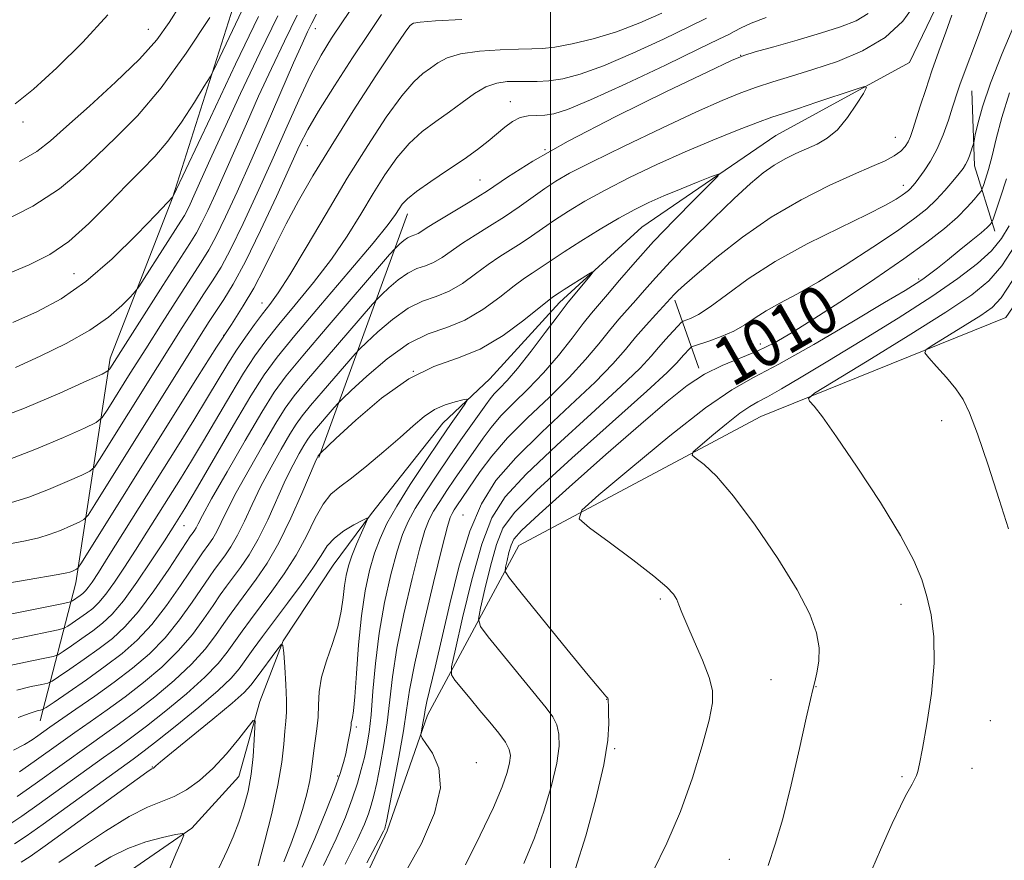
# Model space of a CAD drawing. Extents: x 2139800 to 2142700, y 347300 to 350200.
# Drawn here: x 2141912 to 2142075, y 349049 to 349188 of the extents above; entities that cross this region are included whole.
import ezdxf
from ezdxf.enums import TextEntityAlignment as Align

# ---------------------------------------------------------------- set-up
doc = ezdxf.new("R2010")
doc.units = 0
doc.header["$MEASUREMENT"] = 0
for name, color, linetype, lineweight in [('32000', 7, 'Continuous', 0), ('DTM HARD BREAKLINE', 7, 'Continuous', 0), ('DTM SPOT ELEVATION', 2, 'Continuous', 13), ('INDEX CONTOUR', 41, 'Continuous', 13), ('INDEX CONTOUR LABEL', 244, 'Continuous', 0), ('INTERMEDIATE CONTOUR', 44, 'Continuous', 0)]:
    doc.layers.add(name, color=color, linetype=linetype, lineweight=lineweight)
doc.styles.add('Style-ITALICS', font='ITALICS.shx')

msp = doc.modelspace()

# ---------------------------------------------------------------- linework, layer by layer
at = {"layer": '32000', "flags": 128}
msp.add_lwpolyline([(2142000, 350000), (2142000, 347500)], dxfattribs=at)
at = {"layer": 'DTM HARD BREAKLINE'}
for points in [[(2141957.06, 349019.94, 1003.64), (2141973.03, 349053.96, 1002.31), (2141979.7, 349073.05, 1004.37), (2141994.75, 349101.09, 1011.06), (2142034.67, 349122.38, 1015.21), (2142075.14, 349138.7, 1019.44), (2142096.64, 349169.95, 1022.65), (2142124.84, 349194.3, 1027.62), (2142134.18, 349212.11, 1027.86), (2142166.73, 349237.63, 1036.35), (2142177.76, 349258.31, 1037.72), (2142191.1, 349296.28, 1044.18), (2142230.41, 349318.4, 1052.87), (2142260.82, 349352.41, 1056.06)], [(2141973.53, 349244.15, 1034.69), (2141949.94, 349197.26, 1029.8), (2141937.62, 349158.44, 1025.98), (2141927.33, 349131.98, 1022.53), (2141921.64, 349094.93, 1013.43), (2141915.74, 349072.12, 1003.17)], [(2142065.57, 349194.12, 1003.03), (2142059.19, 349180.8, 1002.5), (2142037.14, 349168.75, 1000.86), (2142015.06, 349153.6, 998.72), (2142001.47, 349141.21, 997.47), (2141989.94, 349128.59, 996.63), (2141982.2, 349121.27, 995.22), (2141970.43, 349106.38, 994.1), (2141964.11, 349097.81, 992.67), (2141955.89, 349085.35, 992.03), (2141952.03, 349075.3, 990.25), (2141948.55, 349062.97, 989.07), (2141940.79, 349054.42, 988.17), (2141927.66, 349045.32, 986)], [(2142073.29, 349152.96, 1012.55), (2142069.93, 349163.74, 1008.5), (2142069.5, 349176.12, 1006.85)], [(2141961.75, 349115.6, 997.83), (2141976.37, 349155.82, 1007.36)], [(2142024.48, 349130.36, 1009.67), (2142020.51, 349141.56, 1004.35)]]:
    msp.add_polyline3d(points, dxfattribs=at)
at = {"layer": 'DTM SPOT ELEVATION'}
for p in [(2141933.59, 349186.28, 1032.94), (2141961.16, 349186.38, 1019.32), (2142031.37, 349181.98, 1006.04), (2141993.35, 349174.31, 1008.7), (2141912.93, 349170.96, 1033.52), (2142056.9, 349168.46, 1003.08), (2141959.85, 349167.06, 1015.26), (2141999.07, 349166.44, 1006), (2141988.34, 349161.4, 1006.94), (2142058.2, 349160.52, 1005.45), (2141921.37, 349145.93, 1026.97), (2142060.72, 349145.06, 1011.73), (2141952.39, 349141.09, 1012.7), (2141946.07, 349135.78, 1013.97), (2142034.58, 349134.35, 1009.35), (2141977.37, 349129.8, 997.63), (2142064.52, 349121.7, 1017.43), (2141985.56, 349106.1, 1003.21), (2141939.51, 349104.35, 1007.16), (2142018.12, 349092.27, 1011.74), (2142057.8, 349091.37, 1015.41), (2142036.36, 349078.91, 1013.06), (2142043.79, 349077.79, 1014.05), (2142009.27, 349075.67, 1009.97), (2142072.58, 349072.15, 1016.77), (2141967.94, 349071.11, 996.31), (2142010.58, 349067.56, 1010.15), (2141987.73, 349065.25, 1004.59), (2141934.27, 349064.49, 992.08), (2142069.51, 349064.29, 1016.68), (2141964.88, 349063.01, 995.76), (2142057.97, 349062.92, 1015.81), (2142029.47, 349049.27, 1013.23)]:
    msp.add_point(p, dxfattribs=at)
at = {"layer": 'INDEX CONTOUR'}
for points in [[(2141910.486, 349115.228, 1020), (2141915.151, 349117.026, 1020), (2141919.606, 349118.924, 1020), (2141923.059, 349120.466, 1020), (2141924.995, 349121.39, 1020), (2141926, 349122.198, 1020), (2141926.935, 349123.583, 1020), (2141930.63, 349129.496, 1020), (2141933.175, 349133.541, 1020), (2141935.906, 349137.852, 1020), (2141938.531, 349141.966, 1020), (2141940.742, 349145.393, 1020), (2141942.341, 349147.848, 1020), (2141943.579, 349149.857, 1020), (2141944.822, 349152.152, 1020), (2141946.369, 349155.334, 1020), (2141948.272, 349159.476, 1020), (2141950.518, 349164.525, 1020), (2141953.037, 349170.283, 1020), (2141957.58, 349180.741, 1020), (2141958.972, 349183.895, 1020), (2141959.877, 349185.856, 1020), (2141960.591, 349187.286, 1020), (2141961.375, 349188.753, 1020)], [(2141907.475, 349084.847, 1010), (2141912.398, 349085.861, 1010), (2141918.742, 349087.133, 1010), (2141919.746, 349087.416, 1010), (2141920.334, 349087.76, 1010), (2141922.284, 349089.108, 1010), (2141923.413, 349089.915, 1010), (2141924.433, 349090.702, 1010), (2141925.444, 349091.659, 1010), (2141926.605, 349093.037, 1010), (2141928.039, 349095.019, 1010), (2141929.701, 349097.5, 1010), (2141931.51, 349100.302, 1010), (2141933.386, 349103.264, 1010), (2141938.896, 349112.088, 1010), (2141940.711, 349115.046, 1010), (2141942.695, 349118.35, 1010), (2141947.209, 349126.015, 1010), (2141949.34, 349129.531, 1010), (2141951.179, 349132.357, 1010), (2141952.99, 349134.85, 1010), (2141955.133, 349137.533, 1010), (2141957.849, 349140.798, 1010), (2141960.876, 349144.501, 1010), (2141963.833, 349148.365, 1010), (2141966.419, 349152.15, 1010), (2141968.673, 349155.766, 1010), (2141970.717, 349159.157, 1010), (2141972.667, 349162.269, 1010), (2141974.615, 349165.044, 1010), (2141976.647, 349167.423, 1010), (2141978.818, 349169.387, 1010), (2141981.063, 349171.071, 1010), (2141983.289, 349172.645, 1010), (2141985.416, 349174.221, 1010), (2141987.43, 349175.662, 1010), (2141989.331, 349176.769, 1010), (2141991.126, 349177.401, 1010), (2141992.832, 349177.657, 1010), (2141994.474, 349177.691, 1010), (2141996.092, 349177.65, 1010), (2141997.795, 349177.639, 1010), (2141999.708, 349177.753, 1010), (2142001.985, 349178.104, 1010), (2142004.894, 349178.874, 1010), (2142008.73, 349180.26, 1010), (2142013.571, 349182.336, 1010), (2142018.634, 349184.678, 1010), (2142022.919, 349186.74, 1010), (2142025.724, 349188.129, 1010)], [(2141908.566, 349154.051, 1030), (2141914.555, 349157.086, 1030), (2141918.957, 349159.93, 1030), (2141922.208, 349162.653, 1030), (2141925.097, 349165.415, 1030), (2141928.275, 349168.417, 1030), (2141931.841, 349172.02, 1030), (2141935.754, 349176.626, 1030), (2141939.884, 349182.361, 1030), (2141943.738, 349188.254, 1030)], [(2142075.735, 349175.821, 1010), (2142074.442, 349171.705, 1010), (2142073.536, 349168.218, 1010), (2142072.855, 349165.372, 1010), (2142072.27, 349163.165, 1010), (2142071.785, 349161.563, 1010), (2142071.439, 349160.523, 1010), (2142071.232, 349159.952, 1010), (2142071.021, 349159.575, 1010), (2142070.624, 349159.069, 1010), (2142069.882, 349158.175, 1010), (2142068.727, 349156.895, 1010), (2142067.114, 349155.295, 1010), (2142064.967, 349153.409, 1010), (2142062.096, 349151.143, 1010), (2142058.282, 349148.371, 1010), (2142053.476, 349145.071, 1010), (2142048.309, 349141.639, 1010), (2142043.582, 349138.574, 1010), (2142039.88, 349136.249, 1010), (2142036.918, 349134.543, 1010), (2142034.194, 349133.208, 1010), (2142028.331, 349130.773, 1010), (2142025.393, 349129.329, 1010), (2142022.528, 349127.477, 1010), (2142019.23, 349124.865, 1010), (2142014.862, 349121.106, 1010), (2142009.125, 349116.078, 1010), (2142003.07, 349110.728, 1010), (2141998.086, 349106.27, 1010), (2141995.192, 349103.575, 1010), (2141993.929, 349102.145, 1010), (2141993.466, 349101.137, 1010), (2141993.122, 349099.905, 1010), (2141992.802, 349098.583, 1010), (2141992.556, 349097.5, 1010), (2141992.524, 349096.775, 1010), (2141993.188, 349095.677, 1010), (2141995.116, 349093.268, 1010), (2142002.683, 349083.984, 1010), (2142006.211, 349079.68, 1010), (2142008.263, 349077.212, 1010), (2142009.117, 349076.222, 1010), (2142009.435, 349075.869, 1010), (2142009.485, 349075.73, 1010), (2142009.507, 349075.513, 1010), (2142009.528, 349074.504, 1010), (2142009.575, 349073.412, 1010), (2142009.629, 349071.678, 1010), (2142009.464, 349068.955, 1010), (2142008.802, 349064.855, 1010), (2142007.478, 349059.264, 1010), (2142005.784, 349053.15, 1010), (2142004.12, 349047.753, 1010)], [(2141912.357, 349063.736, 1000), (2141914.772, 349065.434, 1000), (2141919.19, 349068.584, 1000), (2141921.48, 349070.201, 1000), (2141924.024, 349071.976, 1000), (2141926.807, 349073.939, 1000), (2141929.771, 349076.104, 1000), (2141932.835, 349078.473, 1000), (2141935.831, 349081.013, 1000), (2141938.564, 349083.676, 1000), (2141940.88, 349086.391, 1000), (2141942.778, 349088.967, 1000), (2141944.292, 349091.186, 1000), (2141945.486, 349092.912, 1000), (2141946.522, 349094.345, 1000), (2141948.829, 349097.437, 1000), (2141950.235, 349099.515, 1000), (2141951.75, 349102.136, 1000), (2141953.317, 349105.335, 1000), (2141956.269, 349111.894, 1000), (2141957.493, 349114.411, 1000), (2141958.494, 349116.283, 1000), (2141959.255, 349117.593, 1000), (2141959.799, 349118.463, 1000), (2141960.318, 349119.176, 1000), (2141961.043, 349120.058, 1000), (2141964.297, 349123.852, 1000), (2141964.922, 349124.56, 1000), (2141965.645, 349125.287, 1000), (2141967.087, 349126.655, 1000), (2141969.668, 349129.049, 1000), (2141973.012, 349131.903, 1000), (2141976.544, 349134.409, 1000), (2141979.809, 349136.002, 1000), (2141982.846, 349137.079, 1000), (2141985.815, 349138.276, 1000), (2141988.802, 349140.042, 1000), (2141991.612, 349142.084, 1000), (2141993.973, 349143.923, 1000), (2141995.7, 349145.199, 1000), (2141996.946, 349146.035, 1000), (2141997.943, 349146.676, 1000), (2142000.255, 349148.25, 1000), (2142002.207, 349149.539, 1000), (2142004.982, 349151.304, 1000), (2142008.184, 349153.281, 1000), (2142011.277, 349155.114, 1000), (2142013.878, 349156.548, 1000), (2142016.22, 349157.702, 1000), (2142018.694, 349158.795, 1000), (2142021.531, 349159.973, 1000), (2142024.333, 349161.102, 1000), (2142026.541, 349161.979, 1000), (2142027.682, 349162.386, 1000), (2142027.612, 349162.054, 1000), (2142026.272, 349160.695, 1000), (2142023.712, 349158.16, 1000), (2142020.419, 349154.835, 1000), (2142016.989, 349151.242, 1000), (2142013.929, 349147.844, 1000), (2142011.383, 349144.88, 1000), (2142009.405, 349142.53, 1000), (2142006.765, 349139.425, 1000), (2142005.384, 349137.704, 1000), (2142003.527, 349135.302, 1000), (2142001.272, 349132.455, 1000), (2141998.795, 349129.553, 1000), (2141996.272, 349126.915, 1000), (2141993.881, 349124.568, 1000), (2141991.803, 349122.465, 1000), (2141990.159, 349120.558, 1000), (2141988.84, 349118.792, 1000), (2141984.128, 349112.008, 1000), (2141982.876, 349110.162, 1000), (2141981.69, 349108.357, 1000), (2141980.692, 349106.761, 1000), (2141979.941, 349105.376, 1000), (2141979.25, 349103.549, 1000), (2141978.369, 349100.466, 1000), (2141977.144, 349095.629, 1000), (2141975.796, 349089.817, 1000), (2141974.643, 349084.128, 1000), (2141973.909, 349079.4, 1000), (2141973.041, 349071.809, 1000), (2141972.497, 349068.18, 1000), (2141971.877, 349064.764, 1000), (2141971.294, 349061.9, 1000), (2141970.824, 349059.809, 1000), (2141970.405, 349058.236, 1000), (2141969.94, 349056.806, 1000), (2141969.287, 349055.102, 1000), (2141968.129, 349052.531, 1000), (2141966.107, 349048.454, 1000)], [(2141918.855, 349048.74, 990), (2141922.424, 349051.179, 990), (2141926.55, 349053.945, 990), (2141930.43, 349056.346, 990), (2141933.455, 349057.881, 990), (2141937.85, 349059.651, 990), (2141939.909, 349060.752, 990), (2141942.046, 349062.267, 990), (2141944.264, 349064.263, 990), (2141946.516, 349066.709, 990), (2141948.559, 349069.179, 990), (2141950.1, 349071.146, 990), (2141950.936, 349072.171, 990), (2141951.225, 349072.151, 990), (2141951.214, 349071.069, 990), (2141951.102, 349068.984, 990), (2141950.898, 349066.256, 990), (2141950.562, 349063.322, 990), (2141950.061, 349060.538, 990), (2141949.396, 349057.926, 990), (2141948.574, 349055.429, 990), (2141947.618, 349053.012, 990), (2141946.611, 349050.732, 990), (2141944.815, 349046.862, 990)]]:
    msp.add_polyline3d(points, dxfattribs=at)
at = {"layer": 'INTERMEDIATE CONTOUR'}
for points in [[(2141910.894, 349108.105, 1018), (2141913.881, 349109.049, 1018), (2141917.126, 349110.3, 1018), (2141920.225, 349111.62, 1018), (2141922.627, 349112.692, 1018), (2141923.983, 349113.35, 1018), (2141924.745, 349114.014, 1018), (2141925.568, 349115.253, 1018), (2141935.121, 349130.568, 1018), (2141939.209, 349137.055, 1018), (2141941.102, 349140.013, 1018), (2141942.78, 349142.59, 1018), (2141944.214, 349144.767, 1018), (2141945.609, 349147.044, 1018), (2141947.231, 349150.05, 1018), (2141949.264, 349154.222, 1018), (2141951.583, 349159.239, 1018), (2141953.984, 349164.59, 1018), (2141956.29, 349169.807, 1018), (2141958.438, 349174.595, 1018), (2141960.395, 349178.706, 1018), (2141962.158, 349182, 1018), (2141963.855, 349184.792, 1018), (2141965.647, 349187.508, 1018), (2141967.66, 349190.441, 1018)], [(2141912.137, 349072.659, 1004), (2141914.128, 349073.404, 1004), (2141915.258, 349073.757, 1004), (2141915.828, 349073.888, 1004), (2141916.17, 349073.989, 1004), (2141916.746, 349074.334, 1004), (2141918.051, 349075.219, 1004), (2141920.402, 349076.83, 1004), (2141923.411, 349078.923, 1004), (2141926.516, 349081.142, 1004), (2141929.278, 349083.243, 1004), (2141931.768, 349085.434, 1004), (2141934.18, 349088.031, 1004), (2141936.629, 349091.194, 1004), (2141938.907, 349094.45, 1004), (2141941.881, 349098.895, 1004), (2141942.571, 349099.883, 1004), (2141943.623, 349101.299, 1004), (2141944.243, 349102.216, 1004), (2141944.912, 349103.373, 1004), (2141945.649, 349104.864, 1004), (2141946.645, 349106.921, 1004), (2141948.133, 349109.813, 1004), (2141950.229, 349113.626, 1004), (2141952.566, 349117.717, 1004), (2141954.655, 349121.266, 1004), (2141956.203, 349123.739, 1004), (2141957.677, 349125.769, 1004), (2141959.739, 349128.277, 1004), (2141962.789, 349131.858, 1004), (2141970.59, 349140.908, 1004), (2141971.405, 349141.801, 1004), (2141972.132, 349142.505, 1004), (2141973.31, 349143.599, 1004), (2141974.837, 349144.901, 1004), (2141976.449, 349146.045, 1004), (2141977.94, 349146.773, 1004), (2141979.327, 349147.264, 1004), (2141980.682, 349147.811, 1004), (2141982.084, 349148.639, 1004), (2141985.438, 349150.975, 1004), (2141987.562, 349152.324, 1004), (2141989.915, 349153.766, 1004), (2141992.366, 349155.318, 1004), (2141994.786, 349156.966, 1004), (2141999.068, 349160.024, 1004), (2142000.863, 349161.226, 1004), (2142003.13, 349162.531, 1004), (2142006.718, 349164.374, 1004), (2142012.113, 349167.013, 1004), (2142018.341, 349169.988, 1004), (2142024.067, 349172.661, 1004), (2142028.292, 349174.551, 1004), (2142031.362, 349175.806, 1004), (2142033.96, 349176.729, 1004), (2142036.678, 349177.59, 1004), (2142039.742, 349178.522, 1004), (2142043.283, 349179.622, 1004), (2142047.329, 349180.988, 1004), (2142051.475, 349182.717, 1004), (2142055.21, 349184.908, 1004), (2142058.129, 349187.598, 1004), (2142060.253, 349190.585, 1004)], [(2141912.344, 349164.435, 1032), (2141915.222, 349166.101, 1032), (2141917.459, 349167.848, 1032), (2141920.109, 349170.236, 1032), (2141923.895, 349173.621, 1032), (2141928.22, 349177.545, 1032), (2141932.155, 349181.347, 1032), (2141935.011, 349184.548, 1032), (2141937.067, 349187.384, 1032), (2141938.842, 349190.275, 1032)], [(2141905.258, 349088.661, 1012), (2141919.6, 349091.515, 1012), (2141920.747, 349091.777, 1012), (2141921.096, 349091.941, 1012), (2141922.379, 349092.839, 1012), (2141922.805, 349093.167, 1012), (2141923.226, 349093.566, 1012), (2141923.71, 349094.141, 1012), (2141924.354, 349095.042, 1012), (2141925.372, 349096.597, 1012), (2141927.009, 349099.181, 1012), (2141938.406, 349117.438, 1012), (2141941.099, 349121.782, 1012), (2141943.391, 349125.52, 1012), (2141946.736, 349131.061, 1012), (2141948.156, 349133.308, 1012), (2141949.637, 349135.484, 1012), (2141951.116, 349137.529, 1012), (2141952.473, 349139.316, 1012), (2141953.678, 349140.864, 1012), (2141955.036, 349142.759, 1012), (2141956.939, 349145.733, 1012), (2141959.652, 349150.264, 1012), (2141962.939, 349155.837, 1012), (2141966.435, 349161.686, 1012), (2141969.81, 349167.121, 1012), (2141972.863, 349171.765, 1012), (2141975.43, 349175.315, 1012), (2141977.403, 349177.6, 1012), (2141978.921, 349178.966, 1012), (2141980.178, 349179.89, 1012), (2141981.403, 349180.754, 1012), (2141982.937, 349181.56, 1012), (2141985.153, 349182.217, 1012), (2141988.242, 349182.655, 1012), (2141991.668, 349182.902, 1012), (2141994.714, 349183.01, 1012), (2141996.896, 349183.043, 1012), (2141998.665, 349183.115, 1012), (2142000.708, 349183.355, 1012), (2142003.545, 349183.873, 1012), (2142007.032, 349184.707, 1012), (2142010.863, 349185.88, 1012), (2142014.73, 349187.369, 1012), (2142018.33, 349188.972, 1012)], [(2141907.09, 349121.407, 1022), (2141913.175, 349123.753, 1022), (2141918.986, 349126.228, 1022), (2141923.491, 349128.239, 1022), (2141925.969, 349129.368, 1022), (2141926.942, 349129.882, 1022), (2141927.247, 349130.221, 1022), (2141930.23, 349134.936, 1022), (2141935.999, 349143.983, 1022), (2141940.467, 349150.928, 1022), (2141941.55, 349152.67, 1022), (2141942.413, 349154.255, 1022), (2141943.443, 349156.372, 1022), (2141944.709, 349159.13, 1022), (2141946.205, 349162.49, 1022), (2141949.801, 349170.696, 1022), (2141951.819, 349175.225, 1022), (2141953.924, 349179.819, 1022), (2141956.065, 349184.334, 1022), (2141958.192, 349188.635, 1022)], [(2141909.889, 349145.705, 1028), (2141913.972, 349147.409, 1028), (2141917.334, 349149.109, 1028), (2141920.484, 349151.279, 1028), (2141923.794, 349154.216, 1028), (2141927.095, 349157.515, 1028), (2141930.086, 349160.594, 1028), (2141932.562, 349163.061, 1028), (2141934.712, 349165.282, 1028), (2141936.824, 349167.807, 1028), (2141939.075, 349170.974, 1028), (2141941.208, 349174.252, 1028), (2141942.854, 349176.893, 1028), (2141943.803, 349178.455, 1028), (2141944.469, 349179.702, 1028), (2141945.423, 349181.705, 1028), (2141949.024, 349189.331, 1028)], [(2141910.168, 349101.25, 1016), (2141913.363, 349101.84, 1016), (2141915.522, 349102.327, 1016), (2141917.277, 349102.87, 1016), (2141919.102, 349103.573, 1016), (2141920.844, 349104.316, 1016), (2141922.195, 349104.919, 1016), (2141922.992, 349105.345, 1016), (2141923.665, 349106.109, 1016), (2141924.79, 349107.868, 1016), (2141940.608, 349133.228, 1016), (2141942.336, 349135.973, 1016), (2141943.651, 349138.024, 1016), (2141946.088, 349141.687, 1016), (2141947.639, 349144.232, 1016), (2141949.639, 349147.947, 1016), (2141952.143, 349153.072, 1016), (2141954.765, 349158.701, 1016), (2141958.58, 349167.082, 1016), (2141959.925, 349169.756, 1016), (2141961.693, 349172.781, 1016), (2141964.311, 349176.925, 1016), (2141967.332, 349181.57, 1016), (2141970.089, 349185.75, 1016), (2141972.082, 349188.722, 1016)], [(2141911.636, 349173.967, 1034), (2141914.651, 349176.421, 1034), (2141918.512, 349179.929, 1034), (2141922.82, 349184.174, 1034), (2141926.913, 349188.659, 1034)], [(2141911.91, 349077.218, 1006), (2141914.305, 349077.792, 1006), (2141916.039, 349078.149, 1006), (2141917.027, 349078.37, 1006), (2141917.746, 349078.695, 1006), (2141918.812, 349079.399, 1006), (2141920.664, 349080.669, 1006), (2141923.035, 349082.318, 1006), (2141925.482, 349084.066, 1006), (2141927.676, 349085.748, 1006), (2141929.759, 349087.659, 1006), (2141931.988, 349090.208, 1006), (2141934.504, 349093.595, 1006), (2141936.971, 349097.191, 1006), (2141940.596, 349102.653, 1006), (2141941.02, 349103.23, 1006), (2141941.248, 349103.567, 1006), (2141941.493, 349103.991, 1006), (2141941.815, 349104.628, 1006), (2141942.541, 349106.01, 1006), (2141944.065, 349108.773, 1006), (2141946.598, 349113.233, 1006), (2141949.601, 349118.434, 1006), (2141952.356, 349123.102, 1006), (2141954.404, 349126.378, 1006), (2141956.357, 349129.065, 1006), (2141959.088, 349132.386, 1006), (2141963.125, 349137.128, 1006), (2141973.424, 349149.082, 1006), (2141974.284, 349150.058, 1006), (2141974.655, 349150.431, 1006), (2141975.132, 349150.873, 1006), (2141975.75, 349151.4, 1006), (2141976.402, 349151.864, 1006), (2141977.006, 349152.158, 1006), (2141977.567, 349152.357, 1006), (2141978.115, 349152.578, 1006), (2141978.725, 349152.937, 1006), (2141979.645, 349153.543, 1006), (2141981.17, 349154.501, 1006), (2141986.4, 349157.632, 1006), (2141989.577, 349159.639, 1006), (2141992.907, 349161.867, 1006), (2141997.05, 349164.513, 1006), (2142002.867, 349167.83, 1006), (2142010.734, 349171.886, 1006), (2142019.101, 349175.991, 1006), (2142025.935, 349179.27, 1006), (2142029.829, 349181.11, 1006), (2142031.871, 349181.961, 1006), (2142033.772, 349182.539, 1006), (2142036.831, 349183.403, 1006), (2142040.684, 349184.507, 1006), (2142044.554, 349185.648, 1006), (2142047.809, 349186.682, 1006), (2142050.396, 349187.704, 1006), (2142052.408, 349188.866, 1006)], [(2142066.226, 349188.591, 1004), (2142065.199, 349185.82, 1004), (2142064.059, 349182.679, 1004), (2142062.921, 349179.437, 1004), (2142061.885, 349176.346, 1004), (2142060.999, 349173.596, 1004), (2142059.776, 349169.747, 1004), (2142059.37, 349168.606, 1004), (2142058.971, 349167.724, 1004), (2142058.475, 349166.918, 1004), (2142057.763, 349166.142, 1004), (2142056.713, 349165.382, 1004), (2142055.189, 349164.596, 1004), (2142053.005, 349163.634, 1004), (2142049.964, 349162.314, 1004), (2142045.968, 349160.488, 1004), (2142041.319, 349158.132, 1004), (2142036.416, 349155.253, 1004), (2142031.662, 349151.945, 1004), (2142027.451, 349148.654, 1004), (2142024.179, 349145.914, 1004), (2142022.11, 349144.117, 1004), (2142020.982, 349143.088, 1004), (2142020.401, 349142.51, 1004), (2142017.379, 349139.232, 1004), (2142015.743, 349137.432, 1004), (2142014.024, 349135.457, 1004), (2142012.337, 349133.424, 1004), (2142010.283, 349131.074, 1004), (2142007.338, 349128.051, 1004), (2142003.213, 349124.157, 1004), (2141998.557, 349119.804, 1004), (2141994.255, 349115.561, 1004), (2141990.983, 349111.782, 1004), (2141988.573, 349107.972, 1004), (2141986.651, 349103.42, 1004), (2141984.911, 349097.692, 1004), (2141983.34, 349091.451, 1004), (2141980.922, 349080.998, 1004), (2141979.593, 349075.314, 1004), (2141979.302, 349073.966, 1004), (2141979.16, 349073.185, 1004), (2141979.058, 349072.55, 1004), (2141978.915, 349071.746, 1004), (2141978.612, 349070.178, 1004), (2141978.568, 349069.741, 1004), (2141978.774, 349069.282, 1004), (2141979.406, 349068.406, 1004), (2141980.5, 349066.783, 1004), (2141981.529, 349064.336, 1004), (2141981.824, 349061.05, 1004), (2141980.858, 349056.912, 1004), (2141978.664, 349051.905, 1004), (2141975.414, 349046.011, 1004)], [(2142071.985, 349189.103, 1006), (2142070.607, 349185.316, 1006), (2142067.907, 349178.155, 1006), (2142067.538, 349177.109, 1006), (2142067.214, 349176.14, 1006), (2142066.34, 349173.421, 1006), (2142065.646, 349171.302, 1006), (2142064.778, 349168.887, 1006), (2142063.776, 349166.527, 1006), (2142062.692, 349164.515, 1006), (2142061.643, 349162.909, 1006), (2142060.758, 349161.709, 1006), (2142060.131, 349160.895, 1006), (2142059.701, 349160.365, 1006), (2142059.369, 349160.001, 1006), (2142059.037, 349159.688, 1006), (2142058.608, 349159.347, 1006), (2142057.987, 349158.905, 1006), (2142057.011, 349158.269, 1006), (2142055.26, 349157.274, 1006), (2142052.248, 349155.735, 1006), (2142047.721, 349153.537, 1006), (2142042.356, 349150.86, 1006), (2142037.064, 349147.951, 1006), (2142032.591, 349145.065, 1006), (2142029.034, 349142.474, 1006), (2142026.324, 349140.455, 1006), (2142024.384, 349139.2, 1006), (2142023.09, 349138.552, 1006), (2142021.884, 349138.113, 1006), (2142021.556, 349137.873, 1006), (2142021.044, 349137.343, 1006), (2142020.149, 349136.383, 1006), (2142018.995, 349135.118, 1006), (2142017.789, 349133.741, 1006), (2142016.577, 349132.31, 1006), (2142014.767, 349130.361, 1006), (2142011.61, 349127.301, 1006), (2142006.702, 349122.805, 1006), (2142001.041, 349117.642, 1006), (2141995.973, 349112.852, 1006), (2141992.506, 349109.112, 1006), (2141990.286, 349105.646, 1006), (2141988.623, 349101.315, 1006), (2141986.98, 349095.434, 1006), (2141985.449, 349089.123, 1006), (2141984.277, 349083.955, 1006), (2141983.667, 349081.051, 1006), (2141983.645, 349079.733, 1006), (2141984.19, 349078.87, 1006), (2141986.697, 349075.81, 1006), (2141988.328, 349073.852, 1006), (2141989.972, 349071.903, 1006), (2141991.444, 349070.108, 1006), (2141992.555, 349068.595, 1006), (2141993.171, 349067.425, 1006), (2141993.354, 349066.388, 1006), (2141993.218, 349065.208, 1006), (2141992.822, 349063.602, 1006), (2141992.005, 349061.253, 1006), (2141990.551, 349057.835, 1006), (2141988.38, 349053.26, 1006), (2141985.964, 349048.389, 1006)], [(2141898.244, 349092.793, 1014), (2141918.747, 349096.283, 1014), (2141920.151, 349096.548, 1014), (2141920.672, 349096.691, 1014), (2141921.077, 349096.847, 1014), (2141921.763, 349097.145, 1014), (2141922.002, 349097.339, 1014), (2141922.585, 349098.205, 1014), (2141938.026, 349122.957, 1014), (2141941.713, 349128.834, 1014), (2141944.872, 349133.797, 1014), (2141947.334, 349137.577, 1014), (2141949.286, 349140.62, 1014), (2141951.001, 349143.545, 1014), (2141952.712, 349146.839, 1014), (2141954.489, 349150.451, 1014), (2141956.357, 349154.195, 1014), (2141958.381, 349157.981, 1014), (2141960.766, 349162.117, 1014), (2141963.757, 349167.01, 1014), (2141967.427, 349172.802, 1014), (2141971.17, 349178.59, 1014), (2141974.212, 349183.207, 1014), (2141975.989, 349185.812, 1014), (2141976.778, 349186.861, 1014), (2141977.068, 349187.135, 1014), (2141977.389, 349187.287, 1014), (2141978.444, 349187.459, 1014), (2141980.975, 349187.665, 1014), (2141985.359, 349187.908, 1014)], [(2141909.693, 349081.032, 1008), (2141913.352, 349081.826, 1008), (2141916.25, 349082.409, 1008), (2141917.885, 349082.752, 1008), (2141918.746, 349083.055, 1008), (2141919.573, 349083.58, 1008), (2141920.927, 349084.508, 1008), (2141922.66, 349085.713, 1008), (2141924.448, 349086.99, 1008), (2141926.062, 349088.237, 1008), (2141927.661, 349089.751, 1008), (2141929.501, 349091.934, 1008), (2141931.733, 349095.011, 1008), (2141934.103, 349098.519, 1008), (2141936.257, 349101.818, 1008), (2141937.981, 349104.517, 1008), (2141939.632, 349107.205, 1008), (2141941.71, 349110.718, 1008), (2141947.673, 349120.953, 1008), (2141950.525, 349125.754, 1008), (2141952.721, 349129.23, 1008), (2141954.863, 349132.171, 1008), (2141957.793, 349135.751, 1008), (2141962.019, 349140.732, 1008), (2141966.717, 349146.242, 1008), (2141970.727, 349150.997, 1008), (2141973.186, 349154.037, 1008), (2141974.408, 349155.695, 1008), (2141975, 349156.629, 1008), (2141975.525, 349157.417, 1008), (2141976.367, 349158.322, 1008), (2141977.864, 349159.531, 1008), (2141980.207, 349161.154, 1008), (2141983.005, 349163.009, 1008), (2141985.722, 349164.837, 1008), (2141987.937, 349166.436, 1008), (2141989.693, 349167.815, 1008), (2141992.46, 349170.145, 1008), (2141993.708, 349171.064, 1008), (2141994.971, 349171.697, 1008), (2141996.306, 349171.994, 1008), (2141997.685, 349172.079, 1008), (2141999.06, 349172.122, 1008), (2142000.53, 349172.328, 1008), (2142002.769, 349173.04, 1008), (2142006.596, 349174.64, 1008), (2142012.413, 349177.302, 1008), (2142018.939, 349180.384, 1008), (2142024.475, 349183.038, 1008), (2142027.772, 349184.639, 1008), (2142029.382, 349185.445, 1008), (2142030.306, 349185.933, 1008), (2142031.419, 349186.507, 1008), (2142033.097, 349187.268, 1008), (2142035.592, 349188.24, 1008)], [(2141911.276, 349137.9, 1026), (2141915.3, 349139.674, 1026), (2141919.221, 349141.777, 1026), (2141923.3, 349144.625, 1026), (2141927.643, 349148.408, 1026), (2141931.733, 349152.408, 1026), (2141934.899, 349155.684, 1026), (2141937.672, 349158.623, 1026), (2141937.782, 349158.851, 1026), (2141943.849, 349171.731, 1026), (2141948.006, 349180.521, 1026), (2141951.776, 349188.418, 1026)], [(2141911.675, 349130.476, 1024), (2141915.786, 349132.341, 1024), (2141920.063, 349134.42, 1024), (2141923.957, 349136.608, 1024), (2141927.022, 349138.779, 1024), (2141929.229, 349140.707, 1024), (2141930.655, 349142.145, 1024), (2141931.446, 349142.996, 1024), (2141932.036, 349143.779, 1024), (2141932.931, 349145.163, 1024), (2141938.969, 349154.597, 1024), (2141939.566, 349155.556, 1024), (2141940.005, 349156.358, 1024), (2141940.517, 349157.411, 1024), (2141941.147, 349158.783, 1024), (2141942.792, 349162.505, 1024), (2141944.087, 349165.402, 1024), (2141946.058, 349169.709, 1024), (2141948.845, 349175.687, 1024), (2141952.01, 349182.374, 1024), (2141954.972, 349188.503, 1024)], [(2142076.592, 349187.232, 1008), (2142074.488, 349182.278, 1008), (2142072.566, 349177.411, 1008), (2142071.25, 349173.51, 1008), (2142070.481, 349170.686, 1008), (2142070.079, 349168.855, 1008), (2142069.876, 349167.875, 1008), (2142069.757, 349167.378, 1008), (2142069.621, 349166.939, 1008), (2142069.392, 349166.237, 1008), (2142069.096, 349165.377, 1008), (2142068.786, 349164.568, 1008), (2142068.482, 349163.943, 1008), (2142068.068, 349163.328, 1008), (2142067.396, 349162.471, 1008), (2142066.363, 349161.202, 1008), (2142065.059, 349159.671, 1008), (2142063.618, 349158.112, 1008), (2142062.079, 349156.664, 1008), (2142060.093, 349155.082, 1008), (2142057.211, 349153.031, 1008), (2142053.192, 349150.317, 1008), (2142048.6, 349147.333, 1008), (2142044.206, 349144.616, 1008), (2142040.618, 349142.571, 1008), (2142037.806, 349141.064, 1008), (2142035.581, 349139.831, 1008), (2142033.74, 349138.656, 1008), (2142032.04, 349137.526, 1008), (2142030.224, 349136.48, 1008), (2142028.147, 349135.559, 1008), (2142026.102, 349134.809, 1008), (2142023.595, 349133.983, 1008), (2142023.186, 349133.79, 1008), (2142022.917, 349133.537, 1008), (2142021.984, 349132.525, 1008), (2142020.782, 349131.158, 1008), (2142019.248, 349129.644, 1008), (2142015.881, 349126.55, 1008), (2142003.524, 349115.481, 1008), (2141997.691, 349110.144, 1008), (2141994.045, 349106.516, 1008), (2141992.132, 349103.917, 1008), (2141991.044, 349101.226, 1008), (2141990.051, 349097.67, 1008), (2141989.125, 349093.853, 1008), (2141988.416, 349090.728, 1008), (2141988.097, 349088.911, 1008), (2141988.43, 349087.688, 1008), (2141989.7, 349086.012, 1008), (2141999.274, 349074.294, 1008), (2142000.386, 349072.771, 1008), (2142001.024, 349071.472, 1008), (2142001.369, 349069.956, 1008), (2142001.39, 349067.932, 1008), (2142001.002, 349065.149, 1008), (2142000.148, 349061.468, 1008), (2141998.894, 349057.206, 1008), (2141997.336, 349052.794, 1008), (2141995.582, 349048.608, 1008)], [(2141911.373, 349067.284, 1002), (2141913.175, 349068.233, 1002), (2141914.437, 349069.002, 1002), (2141915.383, 349069.652, 1002), (2141917.386, 349071.07, 1002), (2141921.67, 349074.034, 1002), (2141924.763, 349076.195, 1002), (2141927.988, 349078.517, 1002), (2141931.011, 349080.827, 1002), (2141933.794, 349083.219, 1002), (2141936.372, 349085.854, 1002), (2141938.755, 349088.792, 1002), (2141940.842, 349091.709, 1002), (2141943.684, 349095.904, 1002), (2141944.547, 349097.114, 1002), (2141946.226, 349099.368, 1002), (2141947.239, 349100.866, 1002), (2141948.331, 349102.754, 1002), (2141949.483, 349105.099, 1002), (2141950.748, 349107.832, 1002), (2141952.201, 349110.854, 1002), (2141953.861, 349114.018, 1002), (2141955.53, 349117, 1002), (2141956.955, 349119.429, 1002), (2141958.001, 349121.101, 1002), (2141958.997, 349122.473, 1002), (2141960.391, 349124.168, 1002), (2141962.452, 349126.588, 1002), (2141967.756, 349132.734, 1002), (2141968.525, 349133.544, 1002), (2141969.609, 349134.58, 1002), (2141971.489, 349136.324, 1002), (2141973.925, 349138.402, 1002), (2141976.497, 349140.227, 1002), (2141978.875, 349141.388, 1002), (2141981.086, 349142.172, 1002), (2141983.248, 349143.043, 1002), (2141985.443, 349144.34, 1002), (2141987.623, 349145.904, 1002), (2141989.705, 349147.449, 1002), (2141991.631, 349148.761, 1002), (2141995.154, 349150.997, 1002), (2141996.864, 349152.16, 1002), (2141998.656, 349153.418, 1002), (2142000.638, 349154.781, 1002), (2142002.922, 349156.265, 1002), (2142005.657, 349157.906, 1002), (2142008.998, 349159.744, 1002), (2142013.025, 349161.792, 1002), (2142017.523, 349163.941, 1002), (2142022.2, 349166.052, 1002), (2142026.755, 349167.993, 1002), (2142030.853, 349169.65, 1002), (2142034.148, 349170.919, 1002), (2142036.479, 349171.761, 1002), (2142038.425, 349172.41, 1002), (2142040.748, 349173.166, 1002), (2142043.938, 349174.231, 1002), (2142050.229, 349176.364, 1002), (2142051.772, 349176.848, 1002), (2142052.129, 349176.677, 1002), (2142051.604, 349175.705, 1002), (2142050.486, 349173.904, 1002), (2142048.995, 349171.718, 1002), (2142047.331, 349169.706, 1002), (2142045.657, 349168.293, 1002), (2142043.979, 349167.345, 1002), (2142040.483, 349165.804, 1002), (2142038.674, 349164.902, 1002), (2142036.877, 349163.85, 1002), (2142035.072, 349162.571, 1002), (2142032.993, 349160.833, 1002), (2142030.31, 349158.365, 1002), (2142026.86, 349155.046, 1002), (2142023.131, 349151.359, 1002), (2142019.776, 349147.942, 1002), (2142017.284, 349145.278, 1002), (2142015.485, 349143.249, 1002), (2142014.046, 349141.588, 1002), (2142011.254, 349138.429, 1002), (2142009.704, 349136.581, 1002), (2142007.932, 349134.363, 1002), (2142005.777, 349131.764, 1002), (2142003.067, 349128.802, 1002), (2141999.738, 349125.529, 1002), (2141996.183, 349122.132, 1002), (2141992.908, 349118.83, 1002), (2141990.316, 349115.828, 1002), (2141988.397, 349113.27, 1002), (2141984.548, 349107.631, 1002), (2141984.101, 349106.951, 1002), (2141983.725, 349106.349, 1002), (2141983.414, 349105.709, 1002), (2141982.954, 349104.197, 1002), (2141982.08, 349100.799, 1002), (2141980.65, 349094.965, 1002), (2141978.998, 349087.994, 1002), (2141977.585, 349081.648, 1002), (2141976.731, 349077.191, 1002), (2141976.224, 349073.879, 1002), (2141975.713, 349070.472, 1002), (2141974.948, 349066.113, 1002), (2141974.071, 349061.498, 1002), (2141972.891, 349055.54, 1002), (2141972.697, 349054.633, 1002), (2141972.615, 349054.342, 1002), (2141972.438, 349053.945, 1002), (2141971.653, 349052.422, 1002), (2141969.672, 349048.679, 1002)], [(2142075.232, 349161.626, 1012), (2142074.239, 349158.565, 1012), (2142073.012, 349154.954, 1012), (2142072.821, 349154.448, 1012), (2142072.715, 349154.278, 1012), (2142072.521, 349154.057, 1012), (2142072.031, 349153.586, 1012), (2142071.029, 349152.711, 1012), (2142069.399, 349151.356, 1012), (2142067.418, 349149.743, 1012), (2142065.464, 349148.171, 1012), (2142063.834, 349146.879, 1012), (2142062.513, 349145.861, 1012), (2142061.41, 349145.052, 1012), (2142060.305, 349144.309, 1012), (2142058.483, 349143.187, 1012), (2142055.107, 349141.163, 1012), (2142049.721, 349137.956, 1012), (2142043.414, 349134.259, 1012), (2142037.658, 349131.009, 1012), (2142033.451, 349128.788, 1012), (2142029.886, 349126.779, 1012), (2142025.579, 349123.811, 1012), (2142019.651, 349119.157, 1012), (2142013.232, 349113.866, 1012), (2142007.954, 349109.428, 1012), (2142005.121, 349106.884, 1012), (2142004.715, 349105.48, 1012), (2142006.387, 349104.015, 1012), (2142009.664, 349101.611, 1012), (2142013.576, 349098.699, 1012), (2142017.027, 349096.037, 1012), (2142019.188, 349094.199, 1012), (2142020.282, 349093.023, 1012), (2142020.8, 349092.165, 1012), (2142021.181, 349091.281, 1012), (2142021.673, 349090.035, 1012), (2142022.475, 349088.093, 1012), (2142023.69, 349085.288, 1012), (2142025.041, 349082.123, 1012), (2142026.158, 349079.268, 1012), (2142026.735, 349077.133, 1012), (2142026.724, 349075.088, 1012), (2142026.145, 349072.246, 1012), (2142025.026, 349067.981, 1012), (2142023.432, 349062.724, 1012), (2142021.437, 349057.169, 1012), (2142019.16, 349051.93, 1012), (2142016.893, 349047.3, 1012)], [(2142075.654, 349153.84, 1014), (2142074.387, 349151.739, 1014), (2142072.721, 349149.737, 1014), (2142070.413, 349147.598, 1014), (2142067.216, 349145.133, 1014), (2142062.878, 349142.162, 1014), (2142057.343, 349138.623, 1014), (2142051.33, 349134.906, 1014), (2142045.755, 349131.517, 1014), (2142041.345, 349128.861, 1014), (2142038.091, 349126.934, 1014), (2142035.796, 349125.633, 1014), (2142034.21, 349124.796, 1014), (2142032.867, 349124.038, 1014), (2142031.243, 349122.919, 1014), (2142029.009, 349121.165, 1014), (2142026.589, 349119.171, 1014), (2142024.6, 349117.498, 1014), (2142023.532, 349116.539, 1014), (2142023.379, 349116.01, 1014), (2142024.009, 349115.457, 1014), (2142025.325, 349114.432, 1014), (2142027.364, 349112.501, 1014), (2142030.197, 349109.235, 1014), (2142033.766, 349104.451, 1014), (2142037.494, 349098.949, 1014), (2142040.676, 349093.773, 1014), (2142042.768, 349089.729, 1014), (2142043.88, 349086.665, 1014), (2142044.286, 349084.19, 1014), (2142044.243, 349081.992, 1014), (2142043.948, 349080.083, 1014), (2142043.585, 349078.555, 1014), (2142043.272, 349077.329, 1014), (2142042.87, 349075.643, 1014), (2142042.176, 349072.566, 1014), (2142041.062, 349067.547, 1014), (2142039.692, 349061.564, 1014), (2142038.301, 349055.979, 1014), (2142037.061, 349051.75, 1014), (2142035.884, 349048.239, 1014)], [(2142076.616, 349150.533, 1016), (2142074.473, 349147.263, 1016), (2142072.326, 349144.747, 1016), (2142069.517, 349142.434, 1016), (2142065.212, 349139.566, 1016), (2142059.008, 349135.683, 1016), (2142052.232, 349131.52, 1016), (2142046.641, 349128.113, 1016), (2142043.555, 349126.203, 1016), (2142042.543, 349125.365, 1016), (2142042.739, 349124.88, 1016), (2142043.471, 349124.054, 1016), (2142044.853, 349122.295, 1016), (2142047.193, 349119.035, 1016), (2142050.604, 349114.007, 1016), (2142054.412, 349108.152, 1016), (2142057.747, 349102.709, 1016), (2142059.954, 349098.602, 1016), (2142061.255, 349095.48, 1016), (2142062.086, 349092.678, 1016), (2142062.78, 349089.606, 1016), (2142063.25, 349086.001, 1016), (2142063.307, 349081.679, 1016), (2142062.846, 349076.64, 1016), (2142062.092, 349071.619, 1016), (2142061.358, 349067.54, 1016), (2142060.88, 349065.061, 1016), (2142060.591, 349063.797, 1016), (2142060.35, 349063.101, 1016), (2142060.04, 349062.433, 1016), (2142059.642, 349061.675, 1016), (2142058.574, 349059.759, 1016), (2142057.706, 349058.056, 1016), (2142056.354, 349055.176, 1016), (2142054.427, 349050.852, 1016), (2142052.286, 349045.877, 1016)], [(2141911.976, 349059.663, 998), (2141914.93, 349061.75, 998), (2141923.842, 349068.129, 998), (2141926.378, 349069.919, 998), (2141928.851, 349071.684, 998), (2141931.553, 349073.691, 998), (2141934.66, 349076.12, 998), (2141937.868, 349078.806, 998), (2141940.756, 349081.499, 998), (2141943.006, 349083.99, 998), (2141944.713, 349086.226, 998), (2141946.077, 349088.194, 998), (2141947.289, 349089.92, 998), (2141948.497, 349091.575, 998), (2141951.432, 349095.506, 998), (2141953.231, 349098.165, 998), (2141955.169, 349101.517, 998), (2141957.15, 349105.57, 998), (2141958.956, 349109.654, 998), (2141961.125, 349114.803, 998), (2141961.459, 349115.566, 998), (2141961.638, 349115.88, 998), (2141961.949, 349116.246, 998), (2141962.087, 349116.386, 998), (2141964.564, 349118.729, 998), (2141967.847, 349121.775, 998), (2141972.1, 349125.403, 998), (2141976.591, 349128.59, 998), (2141980.744, 349130.617, 998), (2141984.606, 349131.987, 998), (2141988.381, 349133.508, 998), (2141992.162, 349135.743, 998), (2141995.6, 349138.265, 998), (2141999.77, 349141.636, 998), (2142000.461, 349142.17, 998), (2142001.388, 349142.793, 998), (2142002.208, 349143.319, 998), (2142006.247, 349145.849, 998), (2142006.914, 349146.249, 998), (2142006.984, 349146.183, 998), (2142006.516, 349145.592, 998), (2142002.918, 349141.234, 998), (2142002.232, 349140.368, 998), (2142001.064, 349138.828, 998), (2141999.122, 349136.242, 998), (2141996.767, 349133.145, 998), (2141994.524, 349130.304, 998), (2141992.805, 349128.301, 998), (2141991.578, 349127.004, 998), (2141990.697, 349126.1, 998), (2141990.003, 349125.288, 998), (2141989.284, 349124.314, 998), (2141985.189, 349118.505, 998), (2141983.235, 349115.689, 998), (2141981.203, 349112.692, 998), (2141979.279, 349109.763, 998), (2141977.659, 349107.172, 998), (2141976.469, 349105.042, 998), (2141975.546, 349102.902, 998), (2141974.658, 349100.133, 998), (2141973.638, 349096.294, 998), (2141972.594, 349091.641, 998), (2141971.702, 349086.607, 998), (2141971.087, 349081.609, 998), (2141970.682, 349077.007, 998), (2141970.368, 349073.146, 998), (2141970.046, 349070.247, 998), (2141969.683, 349068.03, 998), (2141969.261, 349066.092, 998), (2141968.757, 349064.078, 998), (2141968.112, 349061.838, 998), (2141967.264, 349059.27, 998), (2141966.136, 349056.259, 998), (2141964.606, 349052.639, 998), (2141962.541, 349048.229, 998)], [(2142076.225, 349144.79, 1018), (2142074.366, 349141.974, 1018), (2142072.837, 349140.356, 1018), (2142070.984, 349139.063, 1018), (2142068.387, 349137.437, 1018), (2142063.21, 349134.268, 1018), (2142061.948, 349133.436, 1018), (2142061.736, 349132.859, 1018), (2142062.391, 349132.04, 1018), (2142063.698, 349130.625, 1018), (2142065.311, 349128.817, 1018), (2142066.848, 349126.956, 1018), (2142068.048, 349125.199, 1018), (2142069.132, 349122.964, 1018), (2142070.439, 349119.48, 1018), (2142072.177, 349114.349, 1018), (2142074.031, 349108.644, 1018), (2142075.557, 349103.813, 1018)], [(2141910.438, 349054.833, 996), (2141912.727, 349056.386, 996), (2141915.6, 349058.424, 996), (2141926.205, 349066.058, 996), (2141928.733, 349067.861, 996), (2141930.895, 349069.429, 996), (2141933.336, 349071.279, 996), (2141936.484, 349073.767, 996), (2141939.905, 349076.599, 996), (2141942.948, 349079.322, 996), (2141945.131, 349081.589, 996), (2141946.648, 349083.484, 996), (2141949.091, 349086.928, 996), (2141950.473, 349088.806, 996), (2141954.014, 349093.523, 996), (2141956.052, 349096.393, 996), (2141958.001, 349099.48, 996), (2141959.694, 349102.638, 996), (2141961.158, 349105.566, 996), (2141962.469, 349107.925, 996), (2141963.734, 349109.523, 996), (2141965.192, 349110.762, 996), (2141967.118, 349112.195, 996), (2141969.663, 349114.216, 996), (2141972.496, 349116.584, 996), (2141975.167, 349118.902, 996), (2141977.339, 349120.841, 996), (2141979.151, 349122.364, 996), (2141980.853, 349123.503, 996), (2141982.613, 349124.296, 996), (2141984.253, 349124.807, 996), (2141985.508, 349125.105, 996), (2141986.169, 349125.222, 996), (2141986.25, 349125.038, 996), (2141985.823, 349124.398, 996), (2141984.938, 349123.154, 996), (2141983.575, 349121.206, 996), (2141981.697, 349118.466, 996), (2141979.339, 349114.955, 996), (2141976.844, 349111.136, 996), (2141974.626, 349107.584, 996), (2141972.997, 349104.708, 996), (2141971.843, 349102.254, 996), (2141970.947, 349099.8, 996), (2141970.133, 349096.973, 996), (2141969.399, 349093.581, 996), (2141968.782, 349089.477, 996), (2141968.308, 349084.689, 996), (2141967.953, 349079.926, 996), (2141967.678, 349076.073, 996), (2141967.454, 349073.769, 996), (2141967.282, 349072.676, 996), (2141967.168, 349072.212, 996), (2141967.111, 349071.866, 996), (2141967.062, 349071.404, 996), (2141966.964, 349070.664, 996), (2141966.774, 349069.541, 996), (2141966.507, 349068.158, 996), (2141966.194, 349066.697, 996), (2141965.833, 349065.232, 996), (2141965.276, 349063.424, 996), (2141964.345, 349060.826, 996), (2141962.913, 349057.147, 996), (2141961.073, 349052.713, 996), (2141958.976, 349048.004, 996)], [(2141911.53, 349051.825, 994), (2141913.479, 349053.109, 994), (2141916.27, 349055.098, 994), (2141931.087, 349065.803, 994), (2141932.939, 349067.173, 994), (2141935.119, 349068.866, 994), (2141938.309, 349071.413, 994), (2141941.943, 349074.393, 994), (2141945.14, 349077.145, 994), (2141947.257, 349079.188, 994), (2141948.584, 349080.743, 994), (2141950.894, 349083.936, 994), (2141952.448, 349086.036, 994), (2141956.593, 349091.534, 994), (2141958.858, 349094.583, 994), (2141960.778, 349097.31, 994), (2141962.114, 349099.409, 994), (2141963.151, 349100.997, 994), (2141964.308, 349102.295, 994), (2141965.863, 349103.473, 994), (2141967.535, 349104.481, 994), (2141968.907, 349105.216, 994), (2141969.648, 349105.571, 994), (2141969.791, 349105.418, 994), (2141969.459, 349104.627, 994), (2141968.788, 349103.149, 994), (2141967.965, 349101.273, 994), (2141967.189, 349099.367, 994), (2141966.619, 349097.701, 994), (2141966.235, 349096.149, 994), (2141965.976, 349094.482, 994), (2141965.763, 349092.515, 994), (2141965.454, 349090.234, 994), (2141964.893, 349087.668, 994), (2141963.997, 349084.873, 994), (2141962.994, 349082.024, 994), (2141962.188, 349079.324, 994), (2141961.796, 349076.925, 994), (2141961.681, 349074.772, 994), (2141961.619, 349072.76, 994), (2141961.438, 349070.81, 994), (2141960.927, 349067.242, 994), (2141960.556, 349064.116, 994), (2141960.257, 349062.3, 994), (2141959.759, 349060.075, 994), (2141959.059, 349057.502, 994), (2141958.172, 349054.697, 994), (2141957.121, 349051.776, 994), (2141955.947, 349048.848, 994)], [(2141912.61, 349048.808, 992), (2141914.128, 349049.759, 992), (2141916.596, 349051.522, 992), (2141933.384, 349063.666, 992), (2141933.912, 349064.029, 992), (2141934.176, 349064.192, 992), (2141934.488, 349064.347, 992), (2141934.575, 349064.412, 992), (2141934.877, 349064.708, 992), (2141935.621, 349065.352, 992), (2141937.428, 349066.847, 992), (2141944.251, 349072.404, 992), (2141947.454, 349075.066, 992), (2141949.418, 349076.815, 992), (2141950.519, 349077.999, 992), (2141951.416, 349079.198, 992), (2141954.977, 349084.035, 992), (2141955.578, 349084.773, 992), (2141955.833, 349084.591, 992), (2141955.958, 349083.332, 992), (2141956.123, 349080.988, 992), (2141956.298, 349078.133, 992), (2141956.406, 349075.49, 992), (2141956.389, 349073.572, 992), (2141956.279, 349072.064, 992), (2141956.129, 349070.444, 992), (2141955.954, 349068.256, 992), (2141955.632, 349065.313, 992), (2141955.003, 349061.494, 992), (2141953.983, 349056.85, 992), (2141952.795, 349052.115, 992), (2141951.737, 349048.196, 992)], [(2141924.776, 349048.094, 988), (2141927.415, 349049.685, 988), (2141930.222, 349051.08, 988), (2141933.197, 349052.145, 988), (2141935.977, 349052.89, 988), (2141938.107, 349053.36, 988), (2141939.245, 349053.548, 988), (2141939.491, 349053.242, 988), (2141939.054, 349052.181, 988), (2141938.139, 349050.166, 988), (2141936.924, 349047.252, 988)]]:
    msp.add_polyline3d(points, dxfattribs=at)

# ---------------------------------------------------------------- texts
at = {"layer": 'INDEX CONTOUR LABEL', "style": 'Style-ITALICS', "width": 0.875}
msp.add_text('1010', height=8, rotation=29.9, dxfattribs=at).set_placement((2142027.967, 349130.594, 1010), align=Align.MIDDLE_LEFT)

doc.saveas('drawing.dxf')
